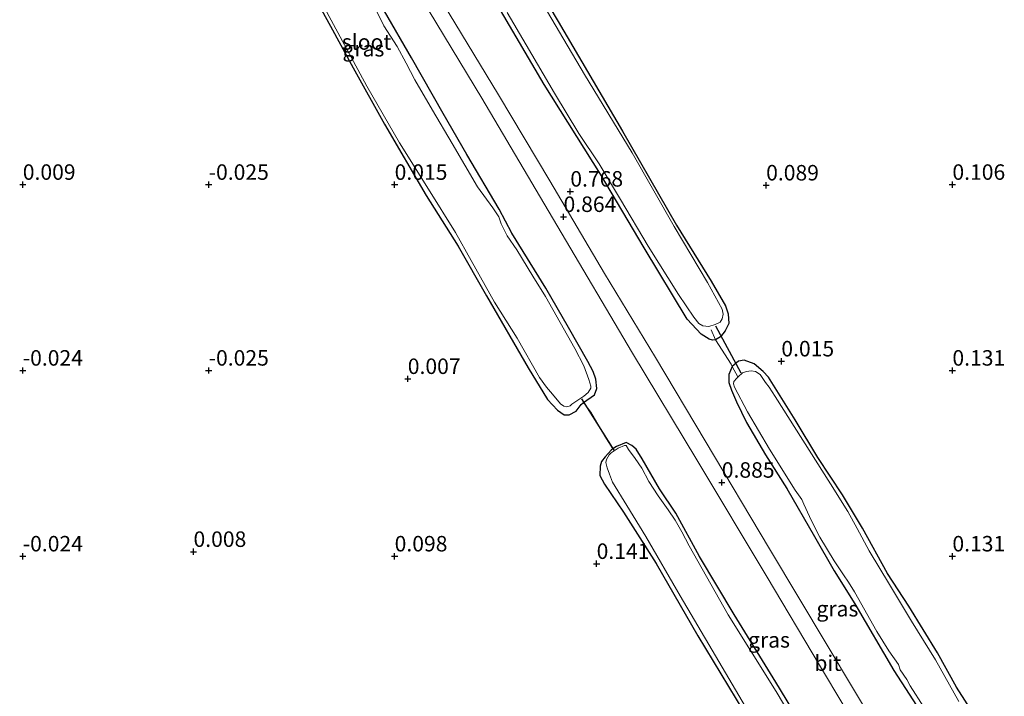
# Model space of a CAD drawing. Units: metres. Extents: x 150000 to 157720, y 556248 to 562501.
# Drawn here: x 156090 to 156249, y 557268 to 557377 of the extents above; entities that cross this region are included whole.
import ezdxf
from ezdxf.enums import TextEntityAlignment as Align

# ---------------------------------------------------------------- set-up
doc = ezdxf.new("R2010")
doc.units = ezdxf.units.M
doc.linetypes.add('IE-TERREINAFSCHEIDING', pattern=[10, 8, -2])
doc.layers.get('0').update_dxf_attribs({"lineweight": 25})
for name, color, linetype, lineweight in [('B-ME-GW-HOOGTEPUNT-S-B1', 10, 'Continuous', 25), ('B-ME-GW-INSTEEKWATERGANG-L-B1', 10, 'Continuous', 25), ('B-ME-IE-GRASLAND-GV-B6', 93, 'Continuous', 18), ('B-ME-IE-GRONDWERKLIJN-GROND_INGERICHT-GV-B6', 253, 'Continuous', 18), ('B-ME-IE-TERREINAFSCHEIDING-DOORGANG-L-B1', 8, 'IE-TERREINAFSCHEIDING-KUNSTMATIG-OPEN', 18), ('B-ME-IE-TERREINAFSCHEIDING-RASTERHEKWERK-L-B1', 8, 'IE-TERREINAFSCHEIDING', 18), ('B-ME-KW-DUIKER-L-B1', 10, 'Continuous', 25), ('B-ME-OG-WATER-GV-B6', 153, 'Continuous', 18), ('B-ME-VH-VERH_SOORT-BITUMEN-GV-B6', 8, 'IE-TERREINAFSCHEIDING-NATUURLIJK-HOUTWAL', 18)]:
    doc.layers.add(name, color=color, linetype=linetype, lineweight=lineweight)
doc.styles.add('NLCS-ISO', font='NLCS-ISO.TTF')
doc.linetypes.add('IE-TERREINAFSCHEIDING-KUNSTMATIG-OPEN', pattern='A,7,-1.5,[67,NLCS.SHX,S=0.75,R=0,X=0,Y=0],-1.5', length=10)
doc.linetypes.add('IE-TERREINAFSCHEIDING-NATUURLIJK-HOUTWAL', pattern='A,7,-1.5,[67,NLCS.SHX,S=0.75,R=45,X=0,Y=0],-1.5,7,-1.5,[70,NLCS.SHX,S=0.75,R=0,X=0,Y=0],-1.5', length=20)

# ---------------------------------------------------------------- blocks, each defined once
blk = doc.blocks.new('hoogtepunt')
for p, q in [((-0.5, 0), (0.5, 0)), ((0, 0.5), (0, -0.5))]:
    blk.add_line(p, q)

msp = doc.modelspace()

# ---------------------------------------------------------------- linework, layer by layer
at = {"layer": 'B-ME-GW-INSTEEKWATERGANG-L-B1'}
for points in [[(156168.906, 557390.046, -0.092), (156176.746, 557376.789, -0.062), (156187.128, 557359.11, -0.077), (156195.86, 557343.93, -0.159), (156201.441, 557334.86, -0.123), (156203.74, 557330.899, -0.092), (156204.183, 557329.589, -0.133), (156204.277, 557328.016, 0.035), (156203.72, 557326.836, 0.122), (156202.944, 557325.858, 0.266), (156202.168, 557325.413, 0.291), (156201.649, 557325.366, 0.337), (156201.134, 557325.48, 0.337), (156199.818, 557326.316, 0.174), (156197.598, 557328.752, 0.112), (156190.656, 557340.247, 0.071), (156183.597, 557352.135, 0.056), (156174.486, 557366.615, 0.066), (156167.447, 557378.615, 0.148)], [(156138.555, 557378.68, -0.083), (156140.038, 557376.025, -0.083), (156143.689, 557369.316, -0.088), (156148.735, 557360.246, -0.063), (156155.482, 557348.691, -0.007), (156160.639, 557340.508, -0.017), (156165.203, 557332.522, -0.032), (156171.915, 557320.904, 0.04), (156175.049, 557315.75, 0.019), (156176.677, 557314.045, 0.045), (156177.754, 557313.297, 0.07), (156178.563, 557313.271, 0.086), (156179.667, 557313.866, 0.07), (156180.499, 557314.974, 0.08), (156180.866, 557315.301, 0.07), (156182.619, 557316.506, 0.137), (156183.009, 557317.53, 0.132), (156182.831, 557319.025, 0.142), (156182.403, 557320.286, 0.178), (156181.549, 557321.9, 0.188), (156178.425, 557327.378, 0.111), (156174.778, 557333.715, 0.152), (156169.305, 557342.605, 0.208), (156167.246, 557346.477, 0.157), (156162.046, 557355.342, 0.157), (156158.214, 557361.943, 0.183), (156153.084, 557370.935, 0.167), (156148.764, 557378.46, 0.147)], [(156245.076, 557263.012, 0.038), (156241.057, 557269.344, 0.064), (156237.982, 557274.836, 0.064), (156233.339, 557282.371, 0.008), (156229.901, 557287.648, 0.044), (156225.85, 557294.985, 0.003), (156222.643, 557300.384, -0.059), (156218.663, 557306.408, -0.105), (156214.991, 557312.47, -0.043), (156210.699, 557319.361, -0.048), (156209.839, 557320.28, -0.059), (156208.406, 557321.509, -0.069), (156206.79, 557322.096, 0.003), (156205.878, 557321.931, 0.049), (156204.847, 557321.09, 0.146), (156204.319, 557319.813, 0.125), (156204.326, 557318.533, 0.1), (156204.705, 557317.258, 0.1), (156205.534, 557315.369, 0.115), (156207.158, 557312.062, 0.115), (156210.209, 557306.83, 0.151), (156213.642, 557301.391, 0.172), (156218.132, 557293.651, 0.151), (156221.285, 557288.075, 0.166), (156224.625, 557282.769, 0.166), (156230.927, 557271.991, 0.172), (156235.86, 557264.382, 0.161)], [(156218.096, 557259.835, 0.127), (156211.89, 557270.111, 0.142), (156205.169, 557281.036, 0.127), (156199.549, 557290.418, 0.137), (156195.761, 557297.409, 0.117), (156193.088, 557301.367, 0.117), (156190.315, 557306.203, 0.117), (156189.328, 557307.725, 0.117), (156188.668, 557308.329, 0.096), (156187.728, 557308.797, 0.05), (156186.153, 557308.169, -0.078), (156185.604, 557307.797, -0.131), (156185.308, 557307.597, -0.16), (156184.349, 557306.511, -0.288), (156183.774, 557305.752, -0.277), (156183.522, 557304.983, -0.195), (156183.489, 557303.478, -0.139), (156184.221, 557302.094, -0.027), (156187.329, 557297.571, 0.066), (156192.565, 557289.302, 0.055), (156199.307, 557277.584, 0.066), (156206.707, 557265.322, 0.086)]]:
    msp.add_polyline3d(points, dxfattribs=at)
at = {"layer": 'B-ME-IE-GRASLAND-GV-B6'}
for points in [[(156228.659, 557261.902, 0.793), (156220.172, 557276.083, 0.762), (156210.841, 557291.666, 0.778), (156200.485, 557309.079, 0.762), (156192.477, 557322.548, 0.772), (156184.229, 557336.105, 0.788), (156175.397, 557351.09, 0.762), (156167.11, 557364.956, 0.737), (156157.193, 557381.432, 0.747), (156149.292, 557394.719, 0.67), (156140.518, 557409.507, 0.68), (156131.387, 557424.777, 0.721), (156125.791, 557434.542, 0.641), (156133.783, 557436.952, 0.433)], [(156122.643, 557433.593, 0.687), (156130.003, 557421.537, 0.742), (156142.589, 557400.571, 0.752), (156154.722, 557380.59, 0.778), (156164.438, 557364.428, 0.788), (156176.57, 557343.914, 0.783), (156188.745, 557323.252, 0.772), (156199.155, 557306.015, 0.818), (156210.497, 557287.081, 0.859), (156218.935, 557272.886, 0.854), (156226.77, 557259.73, 0.847)], [(156168.906, 557390.046, -0.092), (156176.746, 557376.789, -0.062), (156187.128, 557359.11, -0.077), (156195.86, 557343.93, -0.159), (156201.441, 557334.86, -0.123), (156203.74, 557330.899, -0.092), (156204.183, 557329.589, -0.133), (156204.277, 557328.016, 0.035), (156203.72, 557326.836, 0.122), (156202.944, 557325.858, 0.266), (156202.168, 557325.413, 0.291), (156201.649, 557325.366, 0.337), (156201.134, 557325.48, 0.337), (156199.818, 557326.316, 0.174), (156197.598, 557328.752, 0.112), (156190.656, 557340.247, 0.071), (156183.597, 557352.135, 0.056), (156174.486, 557366.615, 0.066), (156167.447, 557378.615, 0.148)], [(156168.522, 557378.267, -0.4), (156171.621, 557373.049, -0.4), (156176.19, 557365.226, -0.4), (156180.105, 557358.703, -0.4), (156183.378, 557353.804, -0.4), (156186.8, 557348.042, -0.4), (156191.281, 557340.513, -0.4), (156196.159, 557332.728, -0.4), (156198.63, 557329.085, -0.4), (156199.471, 557328.054, -0.4), (156200.121, 557327.66, -0.4), (156201.057, 557327.565, -0.4), (156202.087, 557327.871, -0.4), (156202.877, 557328.266, -0.4), (156203.202, 557328.79, -0.4), (156203.405, 557329.544, -0.4), (156203.221, 557330.344, -0.4), (156200.868, 557334.662, -0.4), (156195.464, 557343.679, -0.4), (156188.714, 557355.605, -0.4), (156181.001, 557368.258, -0.4), (156172.917, 557381.976, -0.4)], [(156139.45, 557378.32, -0.54), (156145.892, 557366.354, -0.54), (156151.178, 557357.195, -0.54), (156155.856, 557349.724, -0.54), (156160.177, 557342.734, -0.54), (156162.701, 557338.199, -0.54), (156166.513, 557331.484, -0.54), (156170.161, 557325.682, -0.54), (156173.758, 557319.331, -0.54), (156174.872, 557317.74, -0.54), (156175.84, 557316.639, -0.54), (156177.115, 557315.043, -0.54), (156177.654, 557314.67, -0.54), (156178.153, 557314.605, -0.54), (156178.693, 557314.765, -0.54), (156178.993, 557315.014, -0.54), (156180.912, 557316.279, -0.54), (156181.629, 557316.92, -0.54), (156182.008, 557317.62, -0.54), (156182.019, 557317.943, -0.54), (156181.713, 557318.973, -0.54), (156180.894, 557321.186, -0.54), (156179.465, 557324.018, -0.54), (156174.735, 557332.381, -0.54), (156172.689, 557335.67, -0.54), (156170.092, 557339.916, -0.54), (156168.514, 557342.17, -0.54), (156167.558, 557344.128, -0.54), (156167.173, 557345.242, -0.54), (156166.201, 557346.714, -0.54), (156163.754, 557350.097, -0.54), (156159.643, 557357.097, -0.54), (156156.499, 557362.462, -0.54), (156153.648, 557367.38, -0.54), (156152.214, 557370.05, -0.54), (156150.764, 557372.769, -0.54), (156148.606, 557376.078, -0.54), (156146.679, 557380.043, -0.54)], [(156148.764, 557378.46, 0.147), (156153.084, 557370.935, 0.167), (156158.214, 557361.943, 0.183), (156162.046, 557355.342, 0.157), (156167.246, 557346.477, 0.157), (156169.305, 557342.605, 0.208), (156174.778, 557333.715, 0.152), (156178.425, 557327.378, 0.111), (156181.549, 557321.9, 0.188), (156182.403, 557320.286, 0.178), (156182.831, 557319.025, 0.142), (156183.009, 557317.53, 0.132), (156182.619, 557316.506, 0.137), (156180.866, 557315.301, 0.07), (156180.499, 557314.974, 0.08), (156179.667, 557313.866, 0.07), (156178.563, 557313.271, 0.086), (156177.754, 557313.297, 0.07), (156176.677, 557314.045, 0.045), (156175.049, 557315.75, 0.019), (156171.915, 557320.904, 0.04), (156165.203, 557332.522, -0.032), (156160.639, 557340.508, -0.017), (156155.482, 557348.691, -0.007), (156148.735, 557360.246, -0.063), (156143.689, 557369.316, -0.088), (156140.038, 557376.025, -0.083), (156138.555, 557378.68, -0.083)], [(156218.096, 557259.835, 0.127), (156211.89, 557270.111, 0.142), (156205.169, 557281.036, 0.127), (156199.549, 557290.418, 0.137), (156195.761, 557297.409, 0.117), (156193.088, 557301.367, 0.117), (156190.315, 557306.203, 0.117), (156189.328, 557307.725, 0.117), (156188.668, 557308.329, 0.096), (156187.728, 557308.797, 0.05), (156186.153, 557308.169, -0.078), (156185.604, 557307.797, -0.131), (156184.305, 557309.846, 0.438), (156182.034, 557313.712, 0.469), (156180.866, 557315.301, 0.07), (156182.619, 557316.506, 0.137), (156183.009, 557317.53, 0.132), (156182.831, 557319.025, 0.142), (156182.403, 557320.286, 0.178), (156181.549, 557321.9, 0.188), (156178.425, 557327.378, 0.111), (156174.778, 557333.715, 0.152), (156169.305, 557342.605, 0.208), (156167.246, 557346.477, 0.157), (156162.046, 557355.342, 0.157), (156158.214, 557361.943, 0.183), (156153.084, 557370.935, 0.167), (156148.764, 557378.46, 0.147)], [(156167.447, 557378.615, 0.148), (156174.486, 557366.615, 0.066), (156183.597, 557352.135, 0.056), (156190.656, 557340.247, 0.071), (156197.598, 557328.752, 0.112), (156199.818, 557326.316, 0.174), (156201.134, 557325.48, 0.337), (156201.649, 557325.366, 0.337), (156202.168, 557325.413, 0.291), (156204.679, 557321.459, 0.393), (156204.847, 557321.09, 0.146), (156204.319, 557319.813, 0.125), (156204.326, 557318.533, 0.1), (156204.705, 557317.258, 0.1), (156205.534, 557315.369, 0.115), (156207.158, 557312.062, 0.115), (156210.209, 557306.83, 0.151), (156213.642, 557301.391, 0.172), (156218.132, 557293.651, 0.151), (156221.285, 557288.075, 0.166), (156224.625, 557282.769, 0.166), (156230.927, 557271.991, 0.172), (156235.86, 557264.382, 0.161)], [(156235.86, 557264.382, 0.161), (156230.927, 557271.991, 0.172), (156224.625, 557282.769, 0.166), (156221.285, 557288.075, 0.166), (156218.132, 557293.651, 0.151), (156213.642, 557301.391, 0.172), (156210.209, 557306.83, 0.151), (156207.158, 557312.062, 0.115), (156205.534, 557315.369, 0.115), (156204.705, 557317.258, 0.1), (156204.326, 557318.533, 0.1), (156204.319, 557319.813, 0.125), (156204.847, 557321.09, 0.146), (156205.878, 557321.931, 0.049), (156206.79, 557322.096, 0.003), (156208.406, 557321.509, -0.069), (156209.839, 557320.28, -0.059), (156210.699, 557319.361, -0.048), (156214.991, 557312.47, -0.043), (156218.663, 557306.408, -0.105), (156222.643, 557300.384, -0.059), (156225.85, 557294.985, 0.003), (156229.901, 557287.648, 0.044), (156233.339, 557282.371, 0.008), (156237.982, 557274.836, 0.064), (156241.057, 557269.344, 0.064), (156245.076, 557263.012, 0.038)], [(156241.434, 557267, -0.4), (156237.622, 557273.715, -0.4), (156233.779, 557279.993, -0.4), (156230.215, 557285.873, -0.4), (156226.93, 557291.356, -0.4), (156225.007, 557294.948, -0.4), (156223.494, 557297.701, -0.4), (156220.726, 557302.163, -0.4), (156216.229, 557309.207, -0.4), (156211.78, 557316.266, -0.4), (156210.808, 557317.739, -0.4), (156210.202, 557318.519, -0.4), (156209.338, 557319.811, -0.4), (156208.609, 557320.288, -0.4), (156207.884, 557320.392, -0.4), (156207.168, 557320.286, -0.4), (156206.53, 557320.097, -0.4), (156205.828, 557319.407, -0.4), (156205.612, 557319.236, -0.4), (156205.091, 557318.654, -0.4), (156205.031, 557318.316, -0.4), (156205.191, 557317.777, -0.4), (156207.294, 557313.757, -0.4), (156210.839, 557307.764, -0.4), (156214.994, 557301.152, -0.4), (156216.093, 557299.611, -0.4), (156216.375, 557298.841, -0.4), (156217.331, 557296.883, -0.4), (156217.77, 557295.945, -0.4), (156218.97, 557293.526, -0.4), (156221.275, 557289.727, -0.4), (156222.803, 557287.459, -0.4), (156223.59, 557286.251, -0.4), (156224.576, 557284.73, -0.4), (156228.202, 557278.281, -0.4), (156230.092, 557275.159, -0.4), (156231.655, 557272.954, -0.4), (156231.952, 557272.135, -0.4), (156233.017, 557270.53, -0.4), (156233.583, 557269.524, -0.4), (156235.785, 557266.068, -0.4)], [(156206.707, 557265.322, 0.086), (156199.307, 557277.584, 0.066), (156192.565, 557289.302, 0.055), (156187.329, 557297.571, 0.066), (156184.221, 557302.094, -0.027), (156183.489, 557303.478, -0.139), (156183.522, 557304.983, -0.195), (156183.774, 557305.752, -0.277), (156184.349, 557306.511, -0.288), (156185.308, 557307.597, -0.16), (156185.604, 557307.797, -0.131), (156186.153, 557308.169, -0.078), (156187.728, 557308.797, 0.05), (156188.668, 557308.329, 0.096), (156189.328, 557307.725, 0.117), (156190.315, 557306.203, 0.117), (156193.088, 557301.367, 0.117), (156195.761, 557297.409, 0.117), (156199.549, 557290.418, 0.137), (156205.169, 557281.036, 0.127), (156211.89, 557270.111, 0.142), (156218.096, 557259.835, 0.127)], [(156219.198, 557256.382, -0.54), (156211.922, 557268.637, -0.54), (156204.18, 557281.021, -0.54), (156197.887, 557292.127, -0.54), (156196.73, 557294.4, -0.54), (156195.641, 557296.265, -0.54), (156194.498, 557297.955, -0.54), (156192.919, 557300.209, -0.54), (156191.376, 557302.527, -0.54), (156190.248, 557304.702, -0.54), (156189.198, 557306.258, -0.54), (156188.127, 557307.702, -0.54), (156187.727, 557308.331, -0.54), (156187.452, 557308.356, -0.54), (156186.417, 557307.888, -0.54), (156185.307, 557307.131, -0.54), (156184.973, 557306.818, -0.54), (156184.544, 557306.103, -0.54), (156184.479, 557305.603, -0.54), (156184.678, 557304.754, -0.54), (156185.048, 557303.689, -0.54), (156185.526, 557302.443, -0.54), (156187.831, 557298.642, -0.54), (156190.923, 557293.634, -0.54), (156196.441, 557284.06, -0.54), (156201.612, 557275.29, -0.54), (156207.536, 557265.25, -0.54)]]:
    msp.add_polyline3d(points, dxfattribs=at)
at = {"layer": 'B-ME-IE-GRONDWERKLIJN-GROND_INGERICHT-GV-B6'}
for points in [[(156245.076, 557263.012, 0.038), (156241.057, 557269.344, 0.064), (156237.982, 557274.836, 0.064), (156233.339, 557282.371, 0.008), (156229.901, 557287.648, 0.044), (156225.85, 557294.985, 0.003), (156222.643, 557300.384, -0.059), (156218.663, 557306.408, -0.105), (156214.991, 557312.47, -0.043), (156210.699, 557319.361, -0.048), (156209.839, 557320.28, -0.059), (156208.406, 557321.509, -0.069), (156206.79, 557322.096, 0.003), (156205.878, 557321.931, 0.049), (156204.847, 557321.09, 0.146), (156204.679, 557321.459, 0.393), (156202.168, 557325.413, 0.291), (156202.944, 557325.858, 0.266), (156203.72, 557326.836, 0.122), (156204.277, 557328.016, 0.035), (156204.183, 557329.589, -0.133), (156203.74, 557330.899, -0.092), (156201.441, 557334.86, -0.123), (156195.86, 557343.93, -0.159), (156187.128, 557359.11, -0.077), (156176.746, 557376.789, -0.062), (156168.906, 557390.046, -0.092)], [(156138.555, 557378.68, -0.083), (156140.038, 557376.025, -0.083), (156143.689, 557369.316, -0.088), (156148.735, 557360.246, -0.063), (156155.482, 557348.691, -0.007), (156160.639, 557340.508, -0.017), (156165.203, 557332.522, -0.032), (156171.915, 557320.904, 0.04), (156175.049, 557315.75, 0.019), (156176.677, 557314.045, 0.045), (156177.754, 557313.297, 0.07), (156178.563, 557313.271, 0.086), (156179.667, 557313.866, 0.07), (156180.499, 557314.974, 0.08), (156180.866, 557315.301, 0.07), (156182.034, 557313.712, 0.469), (156184.305, 557309.846, 0.438), (156185.604, 557307.797, -0.131), (156185.308, 557307.597, -0.16), (156184.349, 557306.511, -0.288), (156183.774, 557305.752, -0.277), (156183.522, 557304.983, -0.195), (156183.489, 557303.478, -0.139), (156184.221, 557302.094, -0.027), (156187.329, 557297.571, 0.066), (156192.565, 557289.302, 0.055), (156199.307, 557277.584, 0.066), (156206.707, 557265.322, 0.086)]]:
    msp.add_polyline3d(points, dxfattribs=at)
at = {"layer": 'B-ME-IE-TERREINAFSCHEIDING-DOORGANG-L-B1'}
for p, q in [((156202.168, 557325.413, 0.291), (156204.679, 557321.459, 0.393)), ((156182.034, 557313.712, 0.469), (156184.305, 557309.846, 0.438))]:
    msp.add_line(p, q, dxfattribs=at)
at = {"layer": 'B-ME-IE-TERREINAFSCHEIDING-RASTERHEKWERK-L-B1'}
for p, q in [((156202.168, 557325.413, 0.291), (156201.475, 557327.023, -0.236)), ((156184.305, 557309.846, 0.438), (156185.604, 557307.797, -0.131))]:
    msp.add_line(p, q, dxfattribs=at)
for points in [[(156204.679, 557321.459, 0.393), (156204.847, 557321.09, 0.146), (156205.765, 557319.44, -0.294)], [(156180.609, 557315.647, -0.116), (156180.866, 557315.301, 0.07), (156182.034, 557313.712, 0.469)]]:
    msp.add_polyline3d(points, dxfattribs=at)
at = {"layer": 'B-ME-KW-DUIKER-L-B1'}
for p, q in [((156206.286, 557320.011, -0.337), (156202.181, 557327.602, -0.323)), ((156185.818, 557307.6, -0.364), (156180.592, 557315.851, -0.337))]:
    msp.add_line(p, q, dxfattribs=at)
at = {"layer": 'B-ME-OG-WATER-GV-B6'}
for points in [[(156172.917, 557381.976, -0.4), (156181.001, 557368.258, -0.4), (156188.714, 557355.605, -0.4), (156195.464, 557343.679, -0.4), (156200.868, 557334.662, -0.4), (156203.221, 557330.344, -0.4), (156203.405, 557329.544, -0.4), (156203.202, 557328.79, -0.4), (156202.877, 557328.266, -0.4), (156202.087, 557327.871, -0.4), (156201.057, 557327.565, -0.4), (156200.121, 557327.66, -0.4), (156199.471, 557328.054, -0.4), (156198.63, 557329.085, -0.4), (156196.159, 557332.728, -0.4), (156191.281, 557340.513, -0.4), (156186.8, 557348.042, -0.4), (156183.378, 557353.804, -0.4), (156180.105, 557358.703, -0.4), (156176.19, 557365.226, -0.4), (156171.621, 557373.049, -0.4), (156168.522, 557378.267, -0.4)], [(156146.679, 557380.043, -0.54), (156148.606, 557376.078, -0.54), (156150.764, 557372.769, -0.54), (156152.214, 557370.05, -0.54), (156153.648, 557367.38, -0.54), (156156.499, 557362.462, -0.54), (156159.643, 557357.097, -0.54), (156163.754, 557350.097, -0.54), (156166.201, 557346.714, -0.54), (156167.173, 557345.242, -0.54), (156167.558, 557344.128, -0.54), (156168.514, 557342.17, -0.54), (156170.092, 557339.916, -0.54), (156172.689, 557335.67, -0.54), (156174.735, 557332.381, -0.54), (156179.465, 557324.018, -0.54), (156180.894, 557321.186, -0.54), (156181.713, 557318.973, -0.54), (156182.019, 557317.943, -0.54), (156182.008, 557317.62, -0.54), (156181.629, 557316.92, -0.54), (156180.912, 557316.279, -0.54), (156178.993, 557315.014, -0.54), (156178.693, 557314.765, -0.54), (156178.153, 557314.605, -0.54), (156177.654, 557314.67, -0.54), (156177.115, 557315.043, -0.54), (156175.84, 557316.639, -0.54), (156174.872, 557317.74, -0.54), (156173.758, 557319.331, -0.54), (156170.161, 557325.682, -0.54), (156166.513, 557331.484, -0.54), (156162.701, 557338.199, -0.54), (156160.177, 557342.734, -0.54), (156155.856, 557349.724, -0.54), (156151.178, 557357.195, -0.54), (156145.892, 557366.354, -0.54), (156139.45, 557378.32, -0.54)], [(156235.785, 557266.068, -0.4), (156233.583, 557269.524, -0.4), (156233.017, 557270.53, -0.4), (156231.952, 557272.135, -0.4), (156231.655, 557272.954, -0.4), (156230.092, 557275.159, -0.4), (156228.202, 557278.281, -0.4), (156224.576, 557284.73, -0.4), (156223.59, 557286.251, -0.4), (156222.803, 557287.459, -0.4), (156221.275, 557289.727, -0.4), (156218.97, 557293.526, -0.4), (156217.77, 557295.945, -0.4), (156217.331, 557296.883, -0.4), (156216.375, 557298.841, -0.4), (156216.093, 557299.611, -0.4), (156214.994, 557301.152, -0.4), (156210.839, 557307.764, -0.4), (156207.294, 557313.757, -0.4), (156205.191, 557317.777, -0.4), (156205.031, 557318.316, -0.4), (156205.091, 557318.654, -0.4), (156205.612, 557319.236, -0.4), (156205.828, 557319.407, -0.4), (156206.53, 557320.097, -0.4), (156207.168, 557320.286, -0.4), (156207.884, 557320.392, -0.4), (156208.609, 557320.288, -0.4), (156209.338, 557319.811, -0.4), (156210.202, 557318.519, -0.4), (156210.808, 557317.739, -0.4), (156211.78, 557316.266, -0.4), (156216.229, 557309.207, -0.4), (156220.726, 557302.163, -0.4), (156223.494, 557297.701, -0.4), (156225.007, 557294.948, -0.4), (156226.93, 557291.356, -0.4), (156230.215, 557285.873, -0.4), (156233.779, 557279.993, -0.4), (156237.622, 557273.715, -0.4), (156241.434, 557267, -0.4)], [(156207.536, 557265.25, -0.54), (156201.612, 557275.29, -0.54), (156196.441, 557284.06, -0.54), (156190.923, 557293.634, -0.54), (156187.831, 557298.642, -0.54), (156185.526, 557302.443, -0.54), (156185.048, 557303.689, -0.54), (156184.678, 557304.754, -0.54), (156184.479, 557305.603, -0.54), (156184.544, 557306.103, -0.54), (156184.973, 557306.818, -0.54), (156185.307, 557307.131, -0.54), (156186.417, 557307.888, -0.54), (156187.452, 557308.356, -0.54), (156187.727, 557308.331, -0.54), (156188.127, 557307.702, -0.54), (156189.198, 557306.258, -0.54), (156190.248, 557304.702, -0.54), (156191.376, 557302.527, -0.54), (156192.919, 557300.209, -0.54), (156194.498, 557297.955, -0.54), (156195.641, 557296.265, -0.54), (156196.73, 557294.4, -0.54), (156197.887, 557292.127, -0.54), (156204.18, 557281.021, -0.54), (156211.922, 557268.637, -0.54), (156219.198, 557256.382, -0.54)]]:
    msp.add_polyline3d(points, dxfattribs=at)
at = {"layer": 'B-ME-VH-VERH_SOORT-BITUMEN-GV-B6'}
msp.add_polyline3d([(156226.77, 557259.73, 0.847), (156218.935, 557272.886, 0.854), (156210.497, 557287.081, 0.859), (156199.155, 557306.015, 0.818), (156188.745, 557323.252, 0.772), (156176.57, 557343.914, 0.783), (156164.438, 557364.428, 0.788), (156154.722, 557380.59, 0.778), (156142.589, 557400.571, 0.752), (156130.003, 557421.537, 0.742), (156122.643, 557433.593, 0.687), (156125.791, 557434.542, 0.641), (156131.387, 557424.777, 0.721), (156140.518, 557409.507, 0.68), (156149.292, 557394.719, 0.67), (156157.193, 557381.432, 0.747), (156167.11, 557364.956, 0.737), (156175.397, 557351.09, 0.762), (156184.229, 557336.105, 0.788), (156192.477, 557322.548, 0.772), (156200.485, 557309.079, 0.762), (156210.841, 557291.666, 0.778), (156220.172, 557276.083, 0.762), (156228.659, 557261.902, 0.793)], dxfattribs=at)

# ---------------------------------------------------------------- block references
at = {"layer": 'B-ME-GW-HOOGTEPUNT-S-B1', "rotation": 90}
for p in [(156090.376, 557350.453, 0.009), (156090.376, 557350.453, 0.009), (156120.376, 557350.453, -0.025), (156120.376, 557350.453, -0.025), (156150.376, 557350.453, 0.015), (156150.376, 557350.453, 0.015), (156210.32, 557350.35, 0.089), (156210.32, 557350.35, 0.089), (156240.376, 557350.453, 0.106), (156240.376, 557350.453, 0.106), (156178.723, 557349.359, 0.768), (156178.723, 557349.359, 0.768), (156177.628, 557345.263, 0.864), (156177.628, 557345.263, 0.864), (156212.772, 557321.94, 0.015), (156212.772, 557321.94, 0.015), (156090.376, 557320.453, -0.024), (156090.376, 557320.453, -0.024), (156120.376, 557320.453, -0.025), (156120.376, 557320.453, -0.025), (156240.376, 557320.453, 0.131), (156240.376, 557320.453, 0.131), (156152.497, 557319.105, 0.007), (156152.497, 557319.105, 0.007), (156203.164, 557302.357, 0.885), (156203.164, 557302.357, 0.885), (156090.376, 557290.453, -0.024), (156090.376, 557290.453, -0.024), (156117.922, 557291.185, 0.008), (156117.922, 557291.185, 0.008), (156150.376, 557290.453, 0.098), (156150.376, 557290.453, 0.098), (156240.376, 557290.453, 0.131), (156240.376, 557290.453, 0.131), (156182.971, 557289.246, 0.141), (156182.971, 557289.246, 0.141)]:
    msp.add_blockref('hoogtepunt', p, dxfattribs=at)

# ---------------------------------------------------------------- texts
at = {"layer": 'B-ME-GW-HOOGTEPUNT-S-B1', "ltscale": 0.2, "style": 'NLCS-ISO'}
for s, p in [('0.009', (156090.376, 557350.453, 0.009)), ('0.009', (156090.376, 557350.453, 0.009)), ('-0.025', (156120.376, 557350.453, -0.025)), ('-0.025', (156120.376, 557350.453, -0.025)), ('0.015', (156150.376, 557350.453, 0.015)), ('0.015', (156150.376, 557350.453, 0.015)), ('0.768', (156178.723, 557349.359, 0.768)), ('0.768', (156178.723, 557349.359, 0.768)), ('0.089', (156210.32, 557350.35, 0.089)), ('0.089', (156210.32, 557350.35, 0.089)), ('0.106', (156240.376, 557350.453, 0.106)), ('0.106', (156240.376, 557350.453, 0.106)), ('0.864', (156177.628, 557345.263, 0.864)), ('0.864', (156177.628, 557345.263, 0.864)), ('-0.024', (156090.376, 557320.453, -0.024)), ('-0.024', (156090.376, 557320.453, -0.024)), ('-0.025', (156120.376, 557320.453, -0.025)), ('-0.025', (156120.376, 557320.453, -0.025)), ('0.015', (156212.772, 557321.94, 0.015)), ('0.015', (156212.772, 557321.94, 0.015)), ('0.131', (156240.376, 557320.453, 0.131)), ('0.131', (156240.376, 557320.453, 0.131)), ('0.007', (156152.497, 557319.105, 0.007)), ('0.007', (156152.497, 557319.105, 0.007)), ('0.885', (156203.164, 557302.357, 0.885)), ('0.885', (156203.164, 557302.357, 0.885)), ('-0.024', (156090.376, 557290.453, -0.024)), ('-0.024', (156090.376, 557290.453, -0.024)), ('0.008', (156117.922, 557291.185, 0.008)), ('0.008', (156117.922, 557291.185, 0.008)), ('0.098', (156150.376, 557290.453, 0.098)), ('0.098', (156150.376, 557290.453, 0.098)), ('0.131', (156240.376, 557290.453, 0.131)), ('0.131', (156240.376, 557290.453, 0.131)), ('0.141', (156182.971, 557289.246, 0.141)), ('0.141', (156182.971, 557289.246, 0.141))]:
    msp.add_text(s, height=2.5, dxfattribs=at).set_placement(p, align=Align.BOTTOM_LEFT)
at = {"layer": 'B-ME-IE-GRASLAND-GV-B6', "ltscale": 0.2, "style": 'NLCS-ISO'}
for p in [(156145.333, 557372.399), (156221.819, 557281.979), (156210.78, 557276.954)]:
    msp.add_text('gras', height=2.5, dxfattribs=at).set_placement(p, align=Align.MIDDLE_CENTER)
at = {"layer": 'B-ME-OG-WATER-GV-B6', "ltscale": 0.2, "style": 'NLCS-ISO'}
msp.add_text('sloot', height=2.5, dxfattribs=at).set_placement((156145.853, 557373.487), align=Align.MIDDLE_CENTER)
at = {"layer": 'B-ME-VH-VERH_SOORT-BITUMEN-GV-B6', "ltscale": 0.2, "style": 'NLCS-ISO'}
msp.add_text('bit', height=2.5, dxfattribs=at).set_placement((156220.264, 557273.196), align=Align.MIDDLE_CENTER)

doc.saveas('drawing.dxf')
